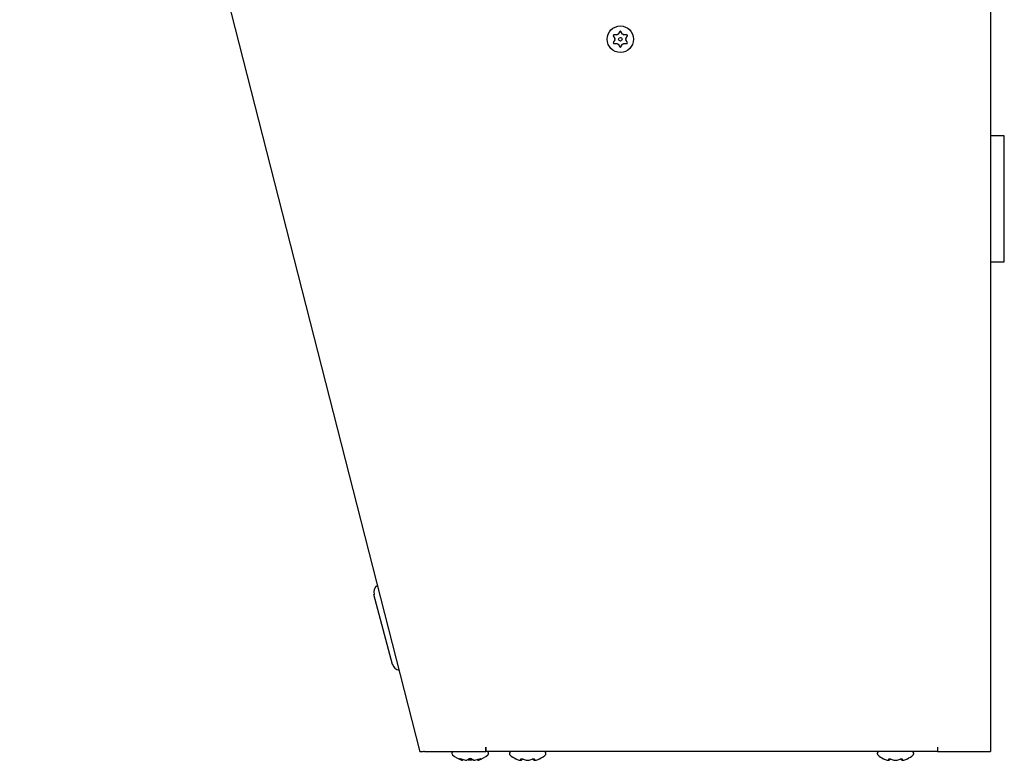
# Model space of a CAD drawing. Units: inches. Extents: x 8.39 to 13.2, y 3.57 to 13.31.
# Drawn here: x 10.27 to 13.2, y 3.57 to 5.78 of the extents above; entities that cross this region are included whole.
import ezdxf

# ---------------------------------------------------------------- set-up
doc = ezdxf.new("R2010")
doc.units = ezdxf.units.IN
doc.header["$MEASUREMENT"] = 0
doc.layers.add('70', color=7, linetype='Continuous')
doc.layers.add('DV1_Default', color=7, linetype='Continuous')

# ---------------------------------------------------------------- blocks, each defined once
blk = doc.blocks.new('SE')
at = {"layer": 'DV1_Default', "color": 7, "linetype": 'Continuous'}
for p, q in [((13.1627, 8.2837), (13.1627, 3.5969)), ((10.2723, 8.2612), (11.4642, 3.5963)), ((12.04, 5.7287), (12.0444, 5.7204)), ((12.0509, 5.7317), (12.0415, 5.7313)), ((12.0446, 5.7195), (12.0446, 5.7195)), ((12.0446, 5.7173), (12.0446, 5.7173)), ((12.0509, 5.7317), (12.0509, 5.7317)), ((12.0518, 5.732), (12.0518, 5.732)), ((12.0537, 5.7331), (12.0537, 5.7331)), ((12.0594, 5.7416), (12.0544, 5.7337)), ((12.0674, 5.7337), (12.0624, 5.7416)), ((12.0674, 5.7337), (12.0674, 5.7337)), ((12.0681, 5.7331), (12.0681, 5.7331)), ((12.07, 5.732), (12.07, 5.732)), ((12.0803, 5.7313), (12.0709, 5.7317)), ((12.0772, 5.7195), (12.0772, 5.7195)), ((12.0772, 5.7173), (12.0772, 5.7173)), ((12.0774, 5.7204), (12.0818, 5.7287)), ((12.0774, 5.7204), (12.0774, 5.7204)), ((12.0444, 5.7164), (12.04, 5.7081)), ((12.0415, 5.7055), (12.0509, 5.7051)), ((12.0444, 5.7164), (12.0444, 5.7164)), ((12.0518, 5.7048), (12.0518, 5.7048)), ((12.0537, 5.7037), (12.0537, 5.7037)), ((12.0544, 5.7031), (12.0594, 5.6952)), ((12.0544, 5.7031), (12.0544, 5.7031)), ((12.0624, 5.6952), (12.0674, 5.7031)), ((12.0681, 5.7037), (12.0681, 5.7037)), ((12.07, 5.7048), (12.07, 5.7048)), ((12.0709, 5.7051), (12.0803, 5.7055)), ((12.0709, 5.7051), (12.0709, 5.7051)), ((12.0818, 5.7081), (12.0774, 5.7164)), ((13.2043, 5.4305), (13.1627, 5.4305)), ((13.2043, 5.0555), (13.2043, 5.4305)), ((13.1627, 5.0555), (13.2043, 5.0555)), ((11.3823, 3.8565), (11.3273, 4.0646)), ((11.6601, 3.5969), (11.6601, 3.6101)), ((11.6601, 3.6101), (11.6601, 3.5969)), ((11.6601, 3.6101), (11.6601, 3.6101)), ((13.0052, 3.6101), (13.0052, 3.5969)), ((13.0052, 3.6101), (13.0052, 3.6101)), ((13.0052, 3.6101), (13.0052, 3.5969)), ((11.4777, 3.5969), (11.6601, 3.5969)), ((11.5595, 3.5922), (11.5595, 3.5907)), ((11.6601, 3.6062), (11.6601, 3.6062)), ((11.6601, 3.5972), (11.6601, 3.5972)), ((13.0052, 3.5969), (11.6601, 3.5969)), ((11.6683, 3.5907), (11.6683, 3.5922)), ((11.7305, 3.5919), (11.7305, 3.5905)), ((11.8393, 3.5905), (11.8393, 3.5919)), ((12.8258, 3.5919), (12.8258, 3.5905)), ((12.9345, 3.5905), (12.9345, 3.5919)), ((13.0052, 3.6062), (13.0052, 3.6062)), ((13.0052, 3.5969), (13.1495, 3.5969)), ((13.1495, 3.5969), (13.1627, 3.5969)), ((11.5892, 3.5711), (11.5891, 3.5711)), ((11.5899, 3.571), (11.59, 3.571)), ((11.6002, 3.5711), (11.6029, 3.5711)), ((11.6005, 3.571), (11.6033, 3.571)), ((11.6033, 3.571), (11.604, 3.5711)), ((11.608, 3.5725), (11.6198, 3.5725)), ((11.6245, 3.571), (11.6273, 3.571)), ((11.6249, 3.5711), (11.6276, 3.5711)), ((11.6378, 3.571), (11.6379, 3.571)), ((11.6386, 3.5711), (11.6387, 3.5711)), ((11.7627, 3.5708), (11.7643, 3.5708)), ((11.7634, 3.5707), (11.765, 3.5707)), ((11.783, 3.5708), (11.7833, 3.5707)), ((11.7832, 3.5707), (11.7865, 3.5707)), ((11.7833, 3.5708), (11.7865, 3.5708)), ((11.8048, 3.5707), (11.8064, 3.5707)), ((11.8055, 3.5708), (11.8071, 3.5708)), ((12.858, 3.5708), (12.8596, 3.5708)), ((12.8586, 3.5707), (12.8603, 3.5707)), ((12.8782, 3.5708), (12.8785, 3.5707)), ((12.8785, 3.5707), (12.8818, 3.5707)), ((12.8786, 3.5708), (12.8818, 3.5708)), ((12.9001, 3.5707), (12.9017, 3.5707)), ((12.9008, 3.5708), (12.9024, 3.5708))]:
    blk.add_line(p, q, dxfattribs=at)
for radius in [0.0394, 0.00543]:
    blk.add_circle((12.0609, 5.7184), radius, dxfattribs=at)
for centre, radius, start, end in [((12.0416, 5.7295), 0.00175, 92.4382, 207.5618), ((12.0428, 5.7196), 0.00175, 356.1587, 27.5618), ((12.0428, 5.7172), 0.00175, 332.4382, 3.8413), ((12.0609, 5.7184), 0.0164, 176.1587, 183.8413), ((12.0508, 5.7334), 0.00175, 272.4382, 303.8413), ((12.0609, 5.7184), 0.0164, 116.1587, 123.8413), ((12.0529, 5.7347), 0.00175, 296.1587, 327.5618), ((12.0609, 5.7407), 0.00175, 32.4382, 147.5618), ((12.0689, 5.7347), 0.00175, 212.4382, 243.8413), ((12.0609, 5.7184), 0.0164, 56.1587, 63.8413), ((12.071, 5.7334), 0.00175, 236.1587, 267.5618), ((12.079, 5.7196), 0.00175, 152.4382, 183.8413), ((12.0609, 5.7184), 0.0164, 356.1587, 3.8413), ((12.079, 5.7172), 0.00175, 176.1587, 207.5618), ((12.0802, 5.7295), 0.00175, 332.4382, 87.5618), ((12.0416, 5.7072), 0.00175, 152.4382, 267.5618), ((12.0508, 5.7033), 0.00175, 56.1587, 87.5618), ((12.0609, 5.7184), 0.0164, 236.1587, 243.8413), ((12.0529, 5.7021), 0.00175, 32.4382, 63.8413), ((12.0609, 5.6961), 0.00175, 212.4382, 327.5618), ((12.0689, 5.7021), 0.00175, 116.1587, 147.5618), ((12.0609, 5.7184), 0.0164, 296.1587, 303.8413), ((12.071, 5.7033), 0.00175, 92.4382, 123.8413), ((12.0802, 5.7072), 0.00175, 272.4382, 27.5618), ((11.3503, 4.0707), 0.0237, 121.617, 194.8), ((11.4053, 3.8626), 0.0237, 194.8, 262.553), ((11.5645, 3.5922), 0.005, 109.0911, 180), ((11.5645, 3.5907), 0.005, 180, 228.8164), ((11.6139, 3.6472), 0.08, 228.8164, 251.9642), ((11.6139, 3.6472), 0.08, 288.0358, 311.1836), ((11.6633, 3.5922), 0.005, 0, 70.9089), ((11.6633, 3.5907), 0.005, 311.1836, 0), ((11.7355, 3.5919), 0.005, 90, 180), ((11.7355, 3.5905), 0.005, 180, 228.8164), ((11.7849, 3.6469), 0.08, 228.8164, 243.5408), ((11.7849, 3.6469), 0.08, 296.4845, 311.1836), ((11.8343, 3.5919), 0.005, 0, 90), ((11.8343, 3.5905), 0.005, 311.1836, 0), ((12.8308, 3.5919), 0.005, 90, 180), ((12.8308, 3.5905), 0.005, 180, 228.8164), ((12.8802, 3.6469), 0.08, 228.8164, 243.5408), ((12.8802, 3.6469), 0.08, 296.4845, 311.1836), ((12.9295, 3.5919), 0.005, 0, 90), ((12.9295, 3.5905), 0.005, 311.1836, 0), ((11.5899, 3.5735), 0.0025, 251.9642, 270), ((11.59, 3.5735), 0.0025, 251.8817, 317.8669), ((11.6004, 3.5714), 0.000427, 245.0774, 287.1459), ((11.6139, 3.5676), 0.00802, 62.507, 117.493), ((11.6139, 3.5695), 0.00578, 68.1918, 112.287), ((11.6378, 3.5735), 0.0025, 182.715, 288.1183), ((11.6379, 3.5735), 0.0025, 270, 288.0358), ((11.765, 3.5732), 0.00243, 253.2661, 0.2961), ((11.8048, 3.5732), 0.00243, 179.7039, 286.7339), ((11.8066, 3.5714), 0.000698, 255.5162, 291.1932), ((12.8603, 3.5732), 0.00243, 253.2661, 0.2961), ((12.9001, 3.5732), 0.00243, 179.7039, 286.7339), ((12.9019, 3.5714), 0.000698, 255.5162, 291.1932)]:
    blk.add_arc(centre, radius, start, end, dxfattribs=at)
for centre, major_axis, ratio, start_param, end_param in [((12.0428, 5.7196), (0.00155, 0.00081), 0.997729, 5.734045, 6.283185), ((12.0428, 5.7172), (0.00155, -0.00081), 0.997729, 0, 0.549141), ((12.0508, 5.7334), (0.00007, -0.00175), 0.997729, 0, 0.549141), ((12.0529, 5.7347), (0.00148, -0.00094), 0.997729, 5.734045, 6.283184), ((12.0689, 5.7347), (-0.00148, -0.00094), 0.997729, 0, 0.549141), ((12.071, 5.7334), (0.00007, 0.00175), 0.997729, 2.592452, 3.141593), ((12.079, 5.7196), (-0.00155, 0.00081), 0.997729, 0, 0.549141), ((12.079, 5.7172), (0.00155, 0.00081), 0.997729, 2.592452, 3.141593), ((12.0508, 5.7033), (0.00007, 0.00175), 0.997729, 5.734045, 6.283185), ((12.0529, 5.7021), (-0.00148, -0.00094), 0.997729, 3.141593, 3.690733), ((12.0689, 5.7021), (0.00148, -0.00094), 0.997729, 2.592452, 3.141593), ((12.071, 5.7033), (-0.00007, 0.00175), 0.997729, 0, 0.549141), ((11.5839, 3.577), (-0.00155, -0.00196), 0.83296, 0.312622, 1.24343), ((11.5951, 3.6472), (0, -0.0771), 0.462705, -0.34936, -0.167419), ((11.613, 3.6472), (0, -0.0771), 0.999095, 5.933825, 6.115766), ((11.5875, 3.577), (0.00086, 0.00235), 0.039972, 2.888334, 3.16174), ((11.596, 3.6472), (0, -0.0771), 0.53639, 0.167419, 0.34936), ((11.6103, 3.577), (-0.0014, 0.00207), 0.792988, 2.379728, 3.145271), ((11.6175, 3.577), (0.0014, 0.00207), 0.792988, 3.125778, 3.903458), ((11.6318, 3.6472), (0, -0.0771), 0.53639, 5.933825, 6.115766), ((11.6148, 3.6472), (0, -0.0771), 0.999095, 0.167419, 0.34936), ((11.6327, 3.6472), (0, -0.0771), 0.462705, 0.167419, 0.34936), ((11.6403, 3.577), (-0.00086, 0.00235), 0.039972, 3.137457, 3.394851), ((11.6439, 3.577), (-0.00155, 0.00196), 0.83296, 1.900468, 2.828971), ((11.7735, 3.6469), (0, -0.0771), 0.84397, 5.933825, 6.115766), ((11.7638, 3.6469), (0, -0.0771), 0.042542, 0.167419, 0.34936), ((11.7655, 3.5767), (-0.00248, 0.00029), 0.938741, 1.426725, 2.389255), ((11.7717, 3.5767), (0.00095, 0.00231), 0.434754, 3.130923, 3.586218), ((11.7947, 3.6469), (0, -0.0771), 0.886512, 5.933825, 6.115766), ((11.7751, 3.6469), (0, -0.0771), 0.886512, 0.167419, 0.34936), ((11.7981, 3.5767), (-0.00095, 0.00231), 0.434754, 2.696967, 3.154861), ((11.8043, 3.5767), (0.00248, 0.00029), 0.938741, 3.890817, 4.85646), ((11.8061, 3.6469), (0, -0.0771), 0.042542, -0.34936, -0.167419), ((11.7963, 3.6469), (0, -0.0771), 0.84397, 0.167419, 0.34936), ((12.8688, 3.6469), (0, -0.0771), 0.84397, 5.933825, 6.115766), ((12.859, 3.6469), (0, -0.0771), 0.042542, 0.167419, 0.34936), ((12.8608, 3.5767), (-0.00248, 0.00029), 0.938741, 1.426725, 2.389255), ((12.867, 3.5767), (0.00095, 0.00231), 0.434754, 3.130923, 3.586218), ((12.8899, 3.6469), (0, -0.0771), 0.886512, 5.933825, 6.115766), ((12.8704, 3.6469), (0, -0.0771), 0.886512, 0.167419, 0.34936), ((12.8933, 3.5767), (-0.00095, 0.00231), 0.434754, 2.696967, 3.154861), ((12.8996, 3.5767), (0.00248, 0.00029), 0.938741, 3.890817, 4.85646), ((12.9013, 3.6469), (0, -0.0771), 0.042542, -0.34936, -0.167419), ((12.8915, 3.6469), (0, -0.0771), 0.84397, 0.167419, 0.34936)]:
    blk.add_ellipse(centre, major_axis=major_axis, ratio=ratio, start_param=start_param, end_param=end_param, dxfattribs=at)
for points, knots in [([(11.4777, 3.5969), (11.4759, 3.5967), (11.4742, 3.5965), (11.471, 3.5962), (11.4695, 3.596), (11.4671, 3.5959), (11.4661, 3.5958), (11.4647, 3.596), (11.4643, 3.5961), (11.4642, 3.5963)], [0, 0, 0, 0, 0.25, 0.25, 0.5, 0.5, 0.75, 0.75, 1, 1, 1, 1]), ([(11.5829, 3.5747), (11.5826, 3.575), (11.5824, 3.5752), (11.5824, 3.5755), (11.5826, 3.5756), (11.5834, 3.5756), (11.5839, 3.5755), (11.5852, 3.5752), (11.5859, 3.575), (11.5866, 3.5747)], [0, 0, 0, 0, 0.25, 0.25, 0.5, 0.5, 0.75, 0.75, 1, 1, 1, 1]), ([(11.584, 3.5753), (11.584, 3.5753), (11.584, 3.5753), (11.5841, 3.5753), (11.5845, 3.5753), (11.5851, 3.5751), (11.5859, 3.5749), (11.5864, 3.5747), (11.5866, 3.5746)], [0, 0, 0, 0, 0.052863, 0.168783, 0.324194, 0.539017, 0.807251, 1, 1, 1, 1]), ([(11.5892, 3.5711), (11.5899, 3.5709), (11.5906, 3.5711), (11.5918, 3.572), (11.5922, 3.5727), (11.5923, 3.5735)], [0, 0, 0, 0, 0.5, 0.5, 1, 1, 1, 1]), ([(11.6355, 3.5735), (11.6356, 3.5727), (11.636, 3.572), (11.6372, 3.5711), (11.6379, 3.5709), (11.6386, 3.5711)], [0, 0, 0, 0, 0.5, 0.5, 1, 1, 1, 1]), ([(11.6412, 3.5747), (11.6419, 3.575), (11.6426, 3.5752), (11.6439, 3.5755), (11.6444, 3.5756), (11.6452, 3.5756), (11.6454, 3.5755), (11.6454, 3.5752), (11.6452, 3.575), (11.6449, 3.5747)], [0, 0, 0, 0, 0.25, 0.25, 0.5, 0.5, 0.75, 0.75, 1, 1, 1, 1]), ([(11.6412, 3.5746), (11.6416, 3.5748), (11.6422, 3.575), (11.6431, 3.5752), (11.6436, 3.5753), (11.6438, 3.5753), (11.6438, 3.5753), (11.6438, 3.5753)], [0, 0, 0, 0, 0.320019, 0.593749, 0.798307, 0.940007, 1, 1, 1, 1]), ([(11.7492, 3.5753), (11.7492, 3.5753), (11.7494, 3.5752), (11.7501, 3.5749), (11.7507, 3.5747), (11.7513, 3.5744)], [0, 0, 0, 0, 0.4960593, 0.4960593, 1, 1, 1, 1]), ([(11.7649, 3.5744), (11.7649, 3.5747), (11.7651, 3.5749), (11.7659, 3.5752), (11.7664, 3.5753), (11.7677, 3.5753), (11.7685, 3.5752), (11.7699, 3.5749), (11.7707, 3.5747), (11.7713, 3.5744)], [0, 0, 0, 0, 0.25, 0.25, 0.5, 0.5, 0.75, 0.75, 1, 1, 1, 1]), ([(11.767, 3.575), (11.767, 3.575), (11.767, 3.575), (11.7672, 3.575), (11.7675, 3.575), (11.7681, 3.575), (11.7688, 3.5749), (11.7697, 3.5747), (11.7704, 3.5745), (11.7707, 3.5744), (11.7707, 3.5744)], [0, 0, 0, 0, 0.036896, 0.144079, 0.258747, 0.398826, 0.556951, 0.744891, 0.956343, 1, 1, 1, 1]), ([(11.7985, 3.5744), (11.7991, 3.5747), (11.7999, 3.5749), (11.8013, 3.5752), (11.8021, 3.5753), (11.8034, 3.5753), (11.8039, 3.5752), (11.8047, 3.5749), (11.8049, 3.5747), (11.8049, 3.5744)], [0, 0, 0, 0, 0.25, 0.25, 0.5, 0.5, 0.75, 0.75, 1, 1, 1, 1]), ([(11.7991, 3.5744), (11.7993, 3.5745), (11.7997, 3.5746), (11.8006, 3.5749), (11.8015, 3.575), (11.8022, 3.5751), (11.8026, 3.575), (11.8028, 3.575), (11.8028, 3.575), (11.8028, 3.575)], [0, 0, 0, 0, 0.142141, 0.367721, 0.550927, 0.706435, 0.842627, 0.954072, 1, 1, 1, 1]), ([(11.8185, 3.5744), (11.8191, 3.5747), (11.8197, 3.5749), (11.8204, 3.5752), (11.8206, 3.5753), (11.8206, 3.5753), (11.8206, 3.5753), (11.8206, 3.5753)], [0, 0, 0, 0, 0.499323, 0.499323, 0.998647, 0.998647, 1, 1, 1, 1]), ([(12.8445, 3.5753), (12.8445, 3.5753), (12.8447, 3.5752), (12.8454, 3.5749), (12.8459, 3.5747), (12.8465, 3.5744)], [0, 0, 0, 0, 0.496059, 0.496059, 1, 1, 1, 1]), ([(12.8601, 3.5744), (12.8602, 3.5747), (12.8604, 3.5749), (12.8611, 3.5752), (12.8617, 3.5753), (12.863, 3.5753), (12.8637, 3.5752), (12.8652, 3.5749), (12.8659, 3.5747), (12.8665, 3.5744)], [0, 0, 0, 0, 0.25, 0.25, 0.5, 0.5, 0.75, 0.75, 1, 1, 1, 1]), ([(12.8623, 3.575), (12.8623, 3.575), (12.8623, 3.575), (12.8624, 3.575), (12.8628, 3.575), (12.8633, 3.575), (12.8641, 3.5749), (12.865, 3.5747), (12.8657, 3.5745), (12.8659, 3.5744), (12.866, 3.5744)], [0, 0, 0, 0, 0.036896, 0.144079, 0.258747, 0.398826, 0.556951, 0.744891, 0.956343, 1, 1, 1, 1]), ([(12.8938, 3.5744), (12.8944, 3.5747), (12.8951, 3.5749), (12.8966, 3.5752), (12.8973, 3.5753), (12.8986, 3.5753), (12.8992, 3.5752), (12.8999, 3.5749), (12.9001, 3.5747), (12.9002, 3.5744)], [0, 0, 0, 0, 0.25, 0.25, 0.5, 0.5, 0.75, 0.75, 1, 1, 1, 1]), ([(12.8943, 3.5744), (12.8945, 3.5745), (12.8949, 3.5746), (12.8959, 3.5749), (12.8967, 3.575), (12.8974, 3.5751), (12.8979, 3.575), (12.898, 3.575), (12.898, 3.575), (12.898, 3.575)], [0, 0, 0, 0, 0.142141, 0.367721, 0.550927, 0.706435, 0.842627, 0.954072, 1, 1, 1, 1]), ([(12.9138, 3.5744), (12.9144, 3.5747), (12.9149, 3.5749), (12.9156, 3.5752), (12.9158, 3.5753), (12.9158, 3.5753), (12.9158, 3.5753), (12.9158, 3.5753)], [0, 0, 0, 0, 0.499323, 0.499323, 0.998647, 0.998647, 1, 1, 1, 1])]:
    blk.add_open_spline(points, degree=3, knots=knots, dxfattribs=at)
for points in [[(11.6002, 3.5711), (11.6003, 3.571), (11.6004, 3.571), (11.6005, 3.571)], [(11.6029, 3.5711), (11.6031, 3.571), (11.6032, 3.571), (11.6033, 3.571)], [(11.6029, 3.5711), (11.6033, 3.571), (11.6036, 3.571), (11.604, 3.5711)], [(11.6249, 3.5711), (11.6245, 3.571), (11.6242, 3.571), (11.6238, 3.5711)], [(11.6238, 3.5711), (11.6241, 3.571), (11.6244, 3.571), (11.6245, 3.571)], [(11.6249, 3.5711), (11.6247, 3.571), (11.6246, 3.571), (11.6245, 3.571)], [(11.6273, 3.571), (11.6274, 3.571), (11.6275, 3.571), (11.6276, 3.5711)], [(11.7636, 3.5707), (11.7633, 3.5707), (11.763, 3.5707), (11.7627, 3.5708)], [(11.763, 3.5708), (11.7632, 3.5707), (11.7633, 3.5707), (11.7634, 3.5707)], [(11.7643, 3.5708), (11.7647, 3.5707), (11.765, 3.5707), (11.7654, 3.5708)], [(11.8055, 3.5708), (11.8052, 3.5707), (11.8048, 3.5707), (11.8044, 3.5708)], [(11.8071, 3.5708), (11.8069, 3.5708), (11.8067, 3.5707), (11.8064, 3.5707)], [(12.8588, 3.5707), (12.8585, 3.5707), (12.8582, 3.5707), (12.858, 3.5708)], [(12.8582, 3.5708), (12.8584, 3.5707), (12.8586, 3.5707), (12.8586, 3.5707)], [(12.8596, 3.5708), (12.8599, 3.5707), (12.8603, 3.5707), (12.8606, 3.5708)], [(12.9008, 3.5708), (12.9004, 3.5707), (12.9, 3.5707), (12.8997, 3.5708)], [(12.9024, 3.5708), (12.9021, 3.5708), (12.9019, 3.5707), (12.9017, 3.5707)]]:
    blk.add_open_spline(points, degree=3, dxfattribs=at)

msp = doc.modelspace()

# ---------------------------------------------------------------- block references
at = {"layer": '70'}
msp.add_blockref('SE', (0, 0), dxfattribs=at)

doc.saveas('drawing.dxf')
